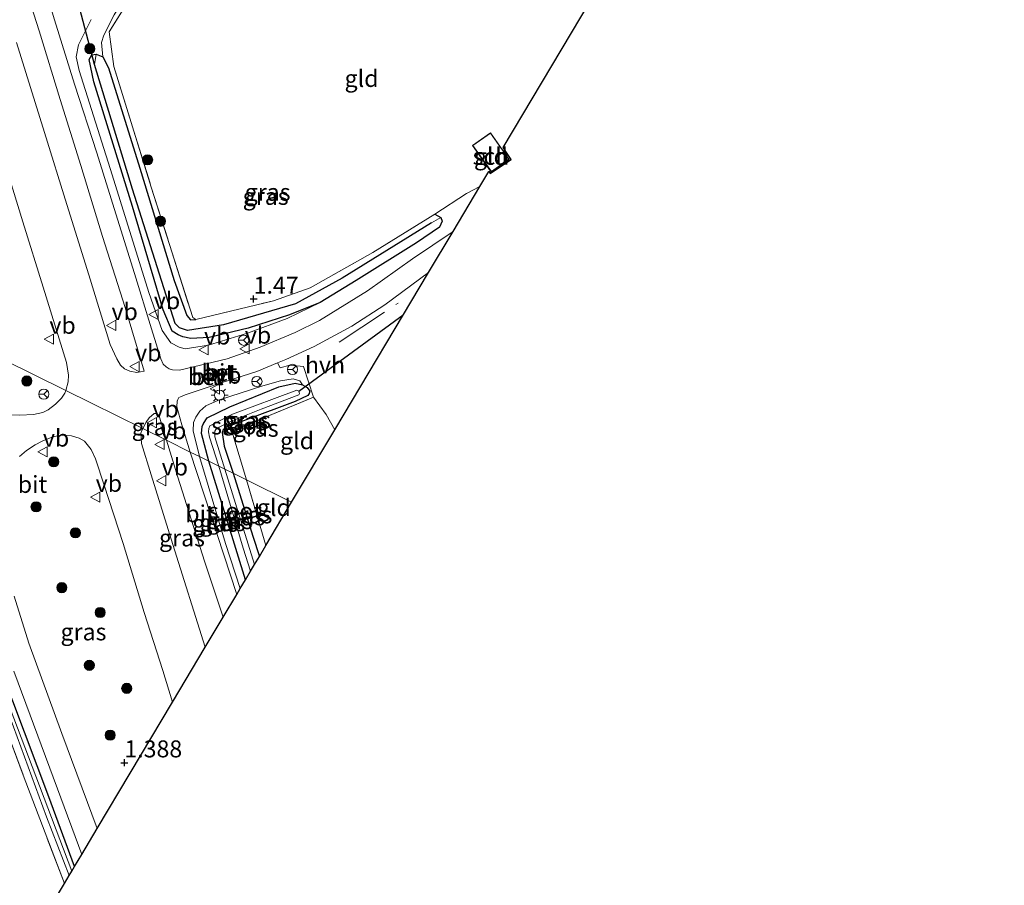
# Model space of a CAD drawing. Units: metres. Extents: x 181604 to 186590, y 493748 to 500001.
# Drawn here: x 184816 to 184961, y 495134 to 495262 of the extents above; entities that cross this region are included whole.
import ezdxf
from ezdxf.enums import TextEntityAlignment as Align

# ---------------------------------------------------------------- set-up
doc = ezdxf.new("R2010")
doc.units = ezdxf.units.M
doc.linetypes.add('IE-TERREINAFSCHEIDING', pattern=[10, 8, -2])
doc.layers.get('0').update_dxf_attribs({"lineweight": 25})
for name, color, linetype, lineweight in [('B-ME-GR-BOOM-S-B1', 93, 'Continuous', 18), ('B-ME-GW-KRUINLIJN-L-B1', 93, 'Continuous', 18), ('B-ME-GW-TEENLIJN-L-B1', 93, 'Continuous', 18), ('B-ME-IE-GRASLAND-GV-B6', 93, 'Continuous', 18), ('B-ME-IE-GRONDWERKLIJN-GROND_INGERICHT-GV-B6', 253, 'Continuous', 18), ('B-ME-IE-HULPGEOMETRIE-L-B1', 53, 'Continuous', 18), ('B-ME-IE-MEUBILAIR_WEGMEUBILAIR-LICHTMAST-S-B1', 8, 'Continuous', 18), ('B-ME-IE-TERREINAFSCHEIDING-RASTERHEKWERK-L-B1', 8, 'IE-TERREINAFSCHEIDING', 18), ('B-ME-KG-KADASTRAAL-DAKRAND-L-B1', 13, 'Continuous', 18), ('B-ME-OG-BEBOUWING-GV-B6', 173, 'Continuous', 18), ('B-ME-OG-WATER-GV-B6', 153, 'Continuous', 18), ('B-ME-VH-VERH_SOORT-BETON-OVERIG-GV-B6', 8, 'IE-TERREINAFSCHEIDING-NATUURLIJK-HOUTWAL', 18), ('B-ME-VH-VERH_SOORT-BITUMEN-GV-B6', 8, 'IE-TERREINAFSCHEIDING-NATUURLIJK-HOUTWAL', 18), ('B-ME-VH-VERH_SOORT-HALF_VERHARDING-GV-B6', 8, 'IE-TERREINAFSCHEIDING-NATUURLIJK-HOUTWAL', 18), ('B-ME-VW-MEUBILAIR_WEGMEUBILAIR-RONA-S-B1', 8, 'Continuous', 18), ('B-ME-VW-MEUBILAIR_WEGMEUBILAIR-VERKEERSBORD-S-B1', 8, 'Continuous', 18)]:
    doc.layers.add(name, color=color, linetype=linetype, lineweight=lineweight)
for name, color, linetype in [('B-ME-GW-HOOGTEPUNT-S-B1', 10, 'Continuous'), ('B-ME-GW-INSTEEKWATERGANG-L-B1', 10, 'Continuous'), ('B-ME-GW-WATERGANG-GREPPEL-L-B1', 10, 'Continuous'), ('B-ME-KG-KADASTRAAL-OPNAMEDTMGRENS-L-B1', 10, 'Continuous'), ('B-ME-KW-DUIKER-L-B1', 10, 'Continuous')]:
    doc.layers.add(name, color=color, linetype=linetype)
doc.styles.add('NLCS-ISO', font='NLCS-ISO.TTF')
doc.linetypes.add('IE-TERREINAFSCHEIDING-NATUURLIJK-HOUTWAL', pattern='A,7,-1.5,[67,NLCS.SHX,S=0.75,R=45,X=0,Y=0],-1.5,7,-1.5,[70,NLCS.SHX,S=0.75,R=0,X=0,Y=0],-1.5', length=20)

# ---------------------------------------------------------------- blocks, each defined once
blk = doc.blocks.new('hoogtepunt')
for p, q in [((-0.5, 0), (0.5, 0)), ((0, 0.5), (0, -0.5))]:
    blk.add_line(p, q)
blk = doc.blocks.new('boom')
h = blk.add_hatch(color=256)
edge = h.paths.add_edge_path()
edge.add_arc((0, 0), 0.75, 0, 360)
blk.add_circle((0, 0), 0.75)
blk = doc.blocks.new('lantaarnpaal')
for p, q in [((-0.75, 0), (-1.25, 0)), ((-0.88, 0.88), (-0.53, 0.53)), ((0, 0.75), (0, 1.25)), ((0.53, 0.53), (0.88, 0.88)), ((0.75, 0), (1.25, 0)), ((-0.53, -0.53), (-0.88, -0.88)), ((0, -0.75), (0, -1.25)), ((0.53, -0.53), (0.88, -0.88))]:
    blk.add_line(p, q)
blk.add_circle((0, 0), 0.75)
blk = doc.blocks.new('verkeersbord')
for p, q in [((0, 0.75), (-0.75, -0.625)), ((0.75, -0.625), (0, 0.75)), ((-0.75, -0.625), (0.75, -0.625))]:
    blk.add_line(p, q)
blk = doc.blocks.new('wegwijzer')
for q in [(-0.53, -0.53), (0, 0.75), (0.53, -0.53)]:
    blk.add_line((0, 0), q)
blk.add_circle((0, 0), 0.75)

msp = doc.modelspace()

# ---------------------------------------------------------------- linework, layer by layer
at = {"layer": 'B-ME-GW-INSTEEKWATERGANG-L-B1'}
for points in [[(184876.879, 495233.322, 1.06), (184877.767, 495232.87, 1.164), (184877.954, 495232.296, 1.164), (184877.598, 495231.438, 1.129), (184874.174, 495229.106, 1.198), (184865.314, 495223.582, 1.209), (184859.975, 495220.335, 1.28), (184855.468, 495218.508, 1.303), (184849.382, 495216.563, 1.374), (184843.624, 495215.156, 1.445), (184840.943, 495215.002, 1.468), (184839.778, 495215.27, 1.445), (184839.067, 495215.577, 1.409), (184838.207, 495216.124, 1.421), (184836.868, 495219.245, 1.456), (184832.351, 495234.446, 1.504), (184826.646, 495252.854, 1.562), (184825.977, 495256.122, 1.551), (184826.371, 495256.789, 1.515), (184826.977, 495256.914, 1.492), (184827.968, 495256.518, 1.492), (184828.821, 495254.891, 1.562)], [(184828.821, 495254.891, 1.562), (184833.449, 495240.121, 1.586), (184838.476, 495223.577, 1.668), (184840.341, 495218.399, 1.504), (184840.898, 495217.79, 1.504), (184841.676, 495217.828, 1.551)], [(184823.819, 495137.247, 1.363), (184820.018, 495147.522, 1.328), (184814.728, 495161.606, 1.389), (184809.168, 495175.547, 1.389), (184805.583, 495184.82, 1.371), (184802.046, 495194.03, 1.38), (184799.835, 495200.281, 1.51), (184797.972, 495205.961, 1.614), (184797.103, 495208.177, 1.667), (184796.755, 495208.351, 1.641), (184796.392, 495208.415, 1.641), (184795.711, 495207.925, 1.713)], [(184843.595, 495196.942, 1.135), (184842.53, 495201.045, 1.143), (184842.596, 495202.05, 1.159), (184842.821, 495202.492, 1.167), (184843.33, 495203.346, 1.143), (184846.712, 495204.963, 1.143), (184853.889, 495207.914, 1.143), (184856.303, 495208.429, 1.135), (184857.41, 495208.2, 1.143), (184858.073, 495207.825, 1.119), (184858.468, 495207.29, 1.119), (184858.362, 495206.936, 1.102), (184858.197, 495206.612, 1.062), (184856.298, 495205.723, 1.03), (184849.079, 495203.054, 0.998), (184846.277, 495201.994, 0.998), (184845.698, 495201.584, 1.014), (184845.562, 495201.171, 1.006), (184845.873, 495199.159, 1.014), (184847.167, 495195.174, 1.09)], [(184848.981, 495179.464, 1.113), (184846.37, 495188.052, 1.12), (184843.595, 495196.942, 1.135)], [(184847.167, 495195.174, 1.09), (184850.086, 495185.914, 1.076), (184851.042, 495182.924, 1.083)]]:
    msp.add_polyline3d(points, dxfattribs=at)
at = {"layer": 'B-ME-GW-KRUINLIJN-L-B1'}
for points in [[(184859.975, 495220.335, 1.28), (184855.14, 495217.971, 1.433), (184849.312, 495215.786, 1.704), (184843.551, 495214.055, 1.88), (184840.133, 495213.517, 1.975), (184839.228, 495213.761, 1.987), (184837.979, 495214.396, 1.998), (184836.738, 495216.22, 2.045), (184834.746, 495221.788, 2.069), (184829.358, 495239.113, 2.199), (184824.497, 495254.49, 2.257), (184824.057, 495256.502, 2.363), (184824.415, 495258.272, 2.446), (184826.257, 495261.997, 2.564)], [(184842.207, 495197.629, 1.769), (184841.306, 495201.443, 1.792), (184841.342, 495202.658, 1.807), (184841.702, 495203.433, 1.807), (184842.281, 495204.302, 1.807), (184843.16, 495205.088, 1.769), (184845.022, 495205.921, 1.71), (184851.547, 495208.045, 1.457), (184854.159, 495208.804, 1.397), (184856.017, 495209.091, 1.331), (184857.025, 495208.784, 1.182), (184857.41, 495208.2, 1.143)], [(184848.214, 495178.178, 1.681), (184846.052, 495184.809, 1.719), (184842.207, 495197.629, 1.769)]]:
    msp.add_polyline3d(points, dxfattribs=at)
at = {"layer": 'B-ME-GW-TEENLIJN-L-B1'}
msp.add_polyline3d([(184827.968, 495256.518, 1.492), (184827.789, 495258.615, 1.48), (184828.12, 495259.693, 1.492), (184829.654, 495262.708, 1.492), (184840.539, 495280.264, 1.456), (184850.849, 495295.944, 1.48), (184861.218, 495310.781, 1.409), (184869.297, 495322.609, 1.551), (184881.654, 495340.501, 1.433), (184888.707, 495350.953, 1.433), (184892.821, 495358.185, 1.091), (184898.968, 495368.881, 1.103), (184904.365, 495377.357, 1.15), (184911.918, 495388.151, 1.174), (184921.192, 495400.943, 1.233), (184932.821, 495416.657, 1.244), (184944.25, 495431.768, 1.339), (184954.284, 495445.094, 1.445), (184959.628, 495452.08, 1.468), (184960.297, 495453.018, 1.528)], dxfattribs=at)
at = {"layer": 'B-ME-GW-WATERGANG-GREPPEL-L-B1'}
msp.add_polyline3d([(184876.392, 495232.052, 0.903), (184863.214, 495223.897, 0.869), (184856.341, 495220.124, 0.782), (184845.747, 495217.046, 0.799), (184840.455, 495216.224, 0.817), (184839.279, 495216.582, 0.817), (184838.647, 495217.224, 0.834), (184832.354, 495237.044, 0.851), (184826.751, 495255.394, 0.851)], dxfattribs=at)
at = {"layer": 'B-ME-IE-GRASLAND-GV-B6'}
for points in [[(184812.885, 495278.601, 2.358), (184815.776, 495269.266, 2.374), (184818.626, 495260.36, 2.39), (184821.704, 495250.225, 2.406), (184824.74, 495240.52, 2.35), (184827.933, 495230.029, 2.253), (184831.26, 495219.582, 2.237), (184834.092, 495210.204, 2.189), (184832.967, 495210.034, 2.245), (184831.978, 495210.204, 2.31), (184831.167, 495210.579, 2.342), (184830.58, 495211.101, 2.382), (184830.024, 495212.051, 2.415), (184829.049, 495214.142, 2.447), (184825.898, 495224.425, 2.535), (184822.703, 495234.768, 2.697), (184819.378, 495245.363, 2.721), (184815.257, 495258.624, 2.737)], [(184839.065, 495276.514, 1.406), (184828.923, 495260.206, 1.453), (184829.579, 495255.102, 1.535), (184835.115, 495237.322, 1.68), (184841.225, 495218.112, 1.598), (184841.676, 495217.828, 1.551), (184840.898, 495217.79, 1.504), (184840.341, 495218.399, 1.504), (184838.476, 495223.577, 1.668), (184833.449, 495240.121, 1.586), (184828.821, 495254.891, 1.562), (184827.968, 495256.518, 1.492), (184827.789, 495258.615, 1.48), (184828.12, 495259.693, 1.492), (184829.654, 495262.708, 1.492)], [(184826.257, 495261.997, 2.564), (184824.415, 495258.272, 2.446), (184824.057, 495256.502, 2.363), (184824.497, 495254.49, 2.257), (184829.358, 495239.113, 2.199), (184834.746, 495221.788, 2.069), (184836.738, 495216.22, 2.045), (184837.979, 495214.396, 1.998), (184839.228, 495213.761, 1.987), (184840.133, 495213.517, 1.975), (184843.551, 495214.055, 1.88), (184849.312, 495215.786, 1.704), (184855.14, 495217.971, 1.433), (184859.975, 495220.335, 1.28), (184865.314, 495223.582, 1.209), (184874.174, 495229.106, 1.198), (184877.598, 495231.438, 1.129), (184877.954, 495232.296, 1.164), (184877.767, 495232.87, 1.164), (184876.879, 495233.322, 1.06), (184881.568, 495236.358, 1.225), (184883.531, 495237.434, 1.24), (184879.572, 495230.792, 1.359), (184873.611, 495226.78, 1.326), (184866.969, 495222.036, 1.343), (184859.901, 495217.695, 1.455), (184856.31, 495215.887, 1.584), (184851.15, 495213.765, 1.713), (184846.303, 495212.039, 1.891), (184839.253, 495210.359, 2.052), (184838.248, 495210.426, 2.06), (184837.761, 495210.562, 2.052), (184837.305, 495210.831, 2.052), (184836.849, 495211.249, 2.1), (184836.515, 495212.049, 2.108), (184835.127, 495216.465, 2.173), (184832.656, 495224.585, 2.173), (184830.14, 495232.616, 2.173), (184827.089, 495242.366, 2.269), (184823.79, 495252.502, 2.334), (184820.84, 495261.941, 2.374), (184818.226, 495270.727, 2.318)], [(184829.654, 495262.708, 1.492), (184828.12, 495259.693, 1.492), (184827.789, 495258.615, 1.48), (184827.968, 495256.518, 1.492), (184826.977, 495256.914, 1.492), (184826.371, 495256.789, 1.515), (184825.977, 495256.122, 1.551), (184826.646, 495252.854, 1.562), (184832.351, 495234.446, 1.504), (184836.868, 495219.245, 1.456), (184838.207, 495216.124, 1.421), (184839.067, 495215.577, 1.409), (184839.778, 495215.27, 1.445), (184840.943, 495215.002, 1.468), (184843.624, 495215.156, 1.445), (184849.382, 495216.563, 1.374), (184855.468, 495218.508, 1.303), (184859.975, 495220.335, 1.28), (184855.14, 495217.971, 1.433), (184849.312, 495215.786, 1.704), (184843.551, 495214.055, 1.88), (184840.133, 495213.517, 1.975), (184839.228, 495213.761, 1.987), (184837.979, 495214.396, 1.998), (184836.738, 495216.22, 2.045), (184834.746, 495221.788, 2.069), (184829.358, 495239.113, 2.199), (184824.497, 495254.49, 2.257), (184824.057, 495256.502, 2.363), (184824.415, 495258.272, 2.446), (184826.257, 495261.997, 2.564)], [(184826.751, 495255.394, 0.851), (184832.354, 495237.044, 0.851), (184838.647, 495217.224, 0.834), (184839.279, 495216.582, 0.817), (184840.455, 495216.224, 0.817), (184845.747, 495217.046, 0.799), (184856.341, 495220.124, 0.782), (184863.214, 495223.897, 0.869), (184876.392, 495232.052, 0.903), (184877.767, 495232.87, 1.164), (184877.954, 495232.296, 1.164), (184877.598, 495231.438, 1.129), (184874.174, 495229.106, 1.198), (184865.314, 495223.582, 1.209), (184859.975, 495220.335, 1.28), (184855.468, 495218.508, 1.303), (184849.382, 495216.563, 1.374), (184843.624, 495215.156, 1.445), (184840.943, 495215.002, 1.468), (184839.778, 495215.27, 1.445), (184839.067, 495215.577, 1.409), (184838.207, 495216.124, 1.421), (184836.868, 495219.245, 1.456), (184832.351, 495234.446, 1.504), (184826.646, 495252.854, 1.562), (184825.977, 495256.122, 1.551), (184826.371, 495256.789, 1.515), (184826.977, 495256.914, 1.492), (184826.751, 495255.394, 0.851)], [(184827.968, 495256.518, 1.492), (184828.821, 495254.891, 1.562), (184833.449, 495240.121, 1.586), (184838.476, 495223.577, 1.668), (184840.341, 495218.399, 1.504), (184840.898, 495217.79, 1.504), (184841.676, 495217.828, 1.551), (184853.105, 495220.578, 1.421), (184858.521, 495222.485, 1.374), (184867.742, 495227.714, 1.327), (184876.879, 495233.322, 1.06), (184877.767, 495232.87, 1.164), (184876.392, 495232.052, 0.903), (184863.214, 495223.897, 0.869), (184856.341, 495220.124, 0.782), (184845.747, 495217.046, 0.799), (184840.455, 495216.224, 0.817), (184839.279, 495216.582, 0.817), (184838.647, 495217.224, 0.834), (184832.354, 495237.044, 0.851), (184826.751, 495255.394, 0.851), (184826.977, 495256.914, 1.492), (184827.968, 495256.518, 1.492)], [(184813.434, 495241.191, 2.753), (184816.21, 495232.212, 2.648), (184819.173, 495222.58, 2.511), (184822.628, 495211.512, 2.439), (184822.94, 495209.646, 2.423), (184822.874, 495208.642, 2.415), (184822.554, 495207.357, 2.358), (184813.306, 495211.936, 2.185)], [(184822.554, 495207.357, 2.358), (184822.383, 495206.989, 2.352), (184821.892, 495206.246, 2.318), (184821.006, 495205.345, 2.257), (184819.93, 495204.539, 2.248), (184819.122, 495204.112, 2.231), (184817.762, 495203.844, 2.239), (184815.768, 495203.735, 2.248), (184813.395, 495203.815, 2.248), (184811.497, 495204.133, 2.3), (184809.963, 495204.625, 2.318), (184808.524, 495205.385, 2.326), (184807.132, 495206.477, 2.335), (184806.121, 495207.617, 2.335), (184805.172, 495209.042, 2.404), (184804.335, 495210.687, 2.404), (184802.882, 495214.738, 2.535), (184801.922, 495217.571, 2.562), (184813.306, 495211.936, 2.185), (184822.554, 495207.357, 2.358)], [(184857.562, 495210.906, 1.534), (184859.009, 495206.387, 1.123), (184846.998, 495201.371, 1.075), (184849.135, 495194.2, 1.212), (184847.167, 495195.174, 1.09), (184845.873, 495199.159, 1.014), (184845.562, 495201.171, 1.006), (184845.698, 495201.584, 1.014), (184846.277, 495201.994, 0.998), (184849.079, 495203.054, 0.998), (184856.298, 495205.723, 1.03), (184858.197, 495206.612, 1.062), (184858.362, 495206.936, 1.102), (184858.468, 495207.29, 1.119), (184858.073, 495207.825, 1.119), (184857.41, 495208.2, 1.143), (184857.025, 495208.784, 1.182), (184856.017, 495209.091, 1.331), (184854.159, 495208.804, 1.397), (184851.547, 495208.045, 1.457), (184845.022, 495205.921, 1.71), (184843.16, 495205.088, 1.769), (184842.281, 495204.302, 1.807), (184841.702, 495203.433, 1.807), (184841.342, 495202.658, 1.807), (184841.306, 495201.443, 1.792), (184842.207, 495197.629, 1.769), (184840.86, 495198.296, 1.845), (184839.595, 495202.284, 1.955), (184838.89, 495204.98, 1.971), (184838.925, 495205.778, 1.971), (184839.031, 495206.058, 1.971), (184839.195, 495206.309, 1.979), (184839.403, 495206.425, 1.987), (184840.115, 495206.731, 1.995), (184845.391, 495208.497, 1.858), (184850.651, 495210.161, 1.705), (184853.701, 495211.417, 1.676), (184854.086, 495210.709, 1.663), (184855.538, 495211.083, 1.623), (184857.562, 495210.906, 1.534)], [(184857.41, 495208.2, 1.143), (184856.303, 495208.429, 1.135), (184853.889, 495207.914, 1.143), (184846.712, 495204.963, 1.143), (184843.33, 495203.346, 1.143), (184842.821, 495202.492, 1.167), (184842.596, 495202.05, 1.159), (184842.53, 495201.045, 1.143), (184843.595, 495196.942, 1.135), (184842.207, 495197.629, 1.769), (184841.306, 495201.443, 1.792), (184841.342, 495202.658, 1.807), (184841.702, 495203.433, 1.807), (184842.281, 495204.302, 1.807), (184843.16, 495205.088, 1.769), (184845.022, 495205.921, 1.71), (184851.547, 495208.045, 1.457), (184854.159, 495208.804, 1.397), (184856.017, 495209.091, 1.331), (184857.025, 495208.784, 1.182), (184857.41, 495208.2, 1.143)], [(184857.41, 495208.2, 1.143), (184858.073, 495207.825, 1.119), (184858.468, 495207.29, 1.119), (184858.362, 495206.936, 1.102), (184858.197, 495206.612, 1.062), (184856.298, 495205.723, 1.03), (184849.079, 495203.054, 0.998), (184846.277, 495201.994, 0.998), (184845.698, 495201.584, 1.014), (184845.562, 495201.171, 1.006), (184845.873, 495199.159, 1.014), (184847.167, 495195.174, 1.09), (184845.968, 495195.768, 0.373), (184844.466, 495200.525, 0.373), (184844.457, 495201.383, 0.373), (184844.607, 495201.604, 0.373), (184845.127, 495201.97, 0.373), (184846.878, 495202.859, 0.373), (184851.325, 495204.602, 0.373), (184856.855, 495206.722, 0.373), (184856.96, 495206.928, 0.373), (184856.874, 495207.268, 0.373), (184856.55, 495207.433, 0.373), (184847.062, 495203.878, 0.373), (184843.768, 495202.142, 0.373), (184843.573, 495201.759, 0.373), (184843.54, 495201.256, 0.373), (184843.712, 495200.501, 0.373), (184845.056, 495196.219, 0.373), (184843.595, 495196.942, 1.135), (184842.53, 495201.045, 1.143), (184842.596, 495202.05, 1.159), (184842.821, 495202.492, 1.167), (184843.33, 495203.346, 1.143), (184846.712, 495204.963, 1.143), (184853.889, 495207.914, 1.143), (184856.303, 495208.429, 1.135), (184857.41, 495208.2, 1.143)], [(184837.365, 495200.026, 2.016), (184833.852, 495201.765, 2.226), (184834.353, 495202.708, 2.169), (184834.831, 495203.356, 2.161), (184835.53, 495204.001, 2.104), (184835.752, 495204, 2.104), (184836.091, 495203.864, 2.088), (184836.325, 495203.449, 2.072), (184837.365, 495200.026, 2.016)], [(184815.717, 495197.628, 2.127), (184816.761, 495198.529, 2.135), (184818.012, 495199.367, 2.135), (184819.041, 495199.92, 2.144), (184820.623, 495200.552, 2.17), (184821.889, 495200.788, 2.231), (184823.344, 495200.692, 2.257), (184824.483, 495200.359, 2.292), (184825.274, 495199.884, 2.3), (184826.285, 495198.665, 2.274), (184826.901, 495197.288, 2.257), (184828.18, 495193.443, 2.213), (184830.959, 495184.851, 2.144), (184834.085, 495174.66, 2.109), (184836.816, 495166.131, 2.075), (184838.256, 495161.471, 2.054)], [(184837.365, 495200.026, 2.016), (184839.018, 495194.622, 1.944), (184842.965, 495182.201, 1.814), (184845.704, 495173.966, 1.777), (184843.071, 495169.549, 2.017), (184838.284, 495184.704, 2.101), (184835.111, 495194.957, 2.196), (184833.658, 495199.562, 2.283), (184833.58, 495201.065, 2.257), (184833.802, 495201.666, 2.231), (184833.852, 495201.765, 2.226), (184837.365, 495200.026, 2.016)], [(184842.207, 495197.629, 1.769), (184846.052, 495184.809, 1.719), (184848.214, 495178.178, 1.681), (184847.699, 495177.313, 1.711), (184843.871, 495188.987, 1.753), (184840.86, 495198.296, 1.845), (184842.207, 495197.629, 1.769)], [(184843.595, 495196.942, 1.135), (184846.37, 495188.052, 1.12), (184848.981, 495179.464, 1.113), (184848.214, 495178.178, 1.681), (184846.052, 495184.809, 1.719), (184842.207, 495197.629, 1.769), (184843.595, 495196.942, 1.135)], [(184845.056, 495196.219, 0.373), (184846.373, 495191.77, 0.373), (184848.646, 495184.143, 0.373), (184849.745, 495180.746, 0.368), (184848.981, 495179.464, 1.113), (184846.37, 495188.052, 1.12), (184843.595, 495196.942, 1.135), (184845.056, 495196.219, 0.373)], [(184847.167, 495195.174, 1.09), (184850.086, 495185.914, 1.076), (184851.042, 495182.924, 1.083), (184850.344, 495181.751, 0.373), (184847.543, 495190.709, 0.373), (184845.968, 495195.768, 0.373), (184847.167, 495195.174, 1.09)], [(184849.135, 495194.2, 1.212), (184851.997, 495184.525, 1.162), (184851.042, 495182.924, 1.083), (184850.086, 495185.914, 1.076), (184847.167, 495195.174, 1.09), (184849.135, 495194.2, 1.212)], [(184838.256, 495161.471, 2.054), (184832.015, 495150.999, 1.361), (184827.15, 495142.836, 1.389), (184821.923, 495156.855, 1.458), (184817.075, 495170.163, 1.467), (184814.928, 495177.094, 1.571)], [(184814.889, 495166.035, 1.45), (184821.284, 495148.708, 1.441), (184824.872, 495139.015, 1.421), (184823.819, 495137.247, 1.363), (184820.018, 495147.522, 1.328), (184814.728, 495161.606, 1.389)], [(184814.728, 495161.606, 1.389), (184820.018, 495147.522, 1.328), (184823.819, 495137.247, 1.363), (184823.406, 495136.555, 0.686), (184818.106, 495150.577, 0.686), (184813.242, 495163.379, 0.686)], [(184813.193, 495162.255, 0.686), (184819.684, 495144.564, 0.686), (184823.027, 495135.919, 0.686), (184822.328, 495134.746, 1.407), (184816.239, 495150.72, 1.432), (184813.444, 495158.253, 1.432)]]:
    msp.add_polyline3d(points, dxfattribs=at)
at = {"layer": 'B-ME-IE-GRONDWERKLIJN-GROND_INGERICHT-GV-B6'}
for points in [[(184901.306, 495267.258, 1.116), (184886.941, 495243.155, 1.239), (184888.124, 495241.366, 1.232), (184885.057, 495239.318, 1.226), (184884.843, 495239.635, 1.228), (184883.531, 495237.434, 1.24), (184881.568, 495236.358, 1.225), (184876.879, 495233.322, 1.06), (184867.742, 495227.714, 1.327), (184858.521, 495222.485, 1.374), (184853.105, 495220.578, 1.421), (184841.676, 495217.828, 1.551), (184841.225, 495218.112, 1.598), (184835.115, 495237.322, 1.68), (184829.579, 495255.102, 1.535), (184828.923, 495260.206, 1.453), (184839.065, 495276.514, 1.406), (184854.094, 495299.444, 1.453), (184859.507, 495307.047, 1.473), (184863.141, 495303.413, 1.328), (184870.052, 495296.752, 1.339), (184888.899, 495278.921, 1.21), (184901.306, 495267.258, 1.116)], [(184885.206, 495239.543, 1.251), (184887.853, 495241.41, 1.251), (184885.084, 495245.336, 1.251), (184882.436, 495243.468, 1.251), (184885.206, 495239.543, 1.251)], [(184862.148, 495201.558, 1.104), (184855.797, 495190.902, 1.162), (184849.135, 495194.2, 1.212), (184846.998, 495201.371, 1.075), (184859.009, 495206.387, 1.123), (184860.898, 495203.83, 1.083), (184862.148, 495201.558, 1.104)], [(184855.797, 495190.902, 1.162), (184851.997, 495184.525, 1.162), (184849.135, 495194.2, 1.212), (184855.797, 495190.902, 1.162)], [(184798.375, 495121.293, 1.403), (184777.579, 495140.877, 1.468), (184789.429, 495158.411, 1.452), (184804.434, 495180.829, 1.415), (184809.164, 495169.298, 1.467), (184813.444, 495158.253, 1.432), (184816.239, 495150.72, 1.432), (184822.328, 495134.746, 1.407)], [(184822.328, 495134.746, 1.407), (184820.872, 495132.303, 1.466)]]:
    msp.add_polyline3d(points, dxfattribs=at)
at = {"layer": 'B-ME-IE-HULPGEOMETRIE-L-B1'}
msp.add_polyline3d([(184855.797, 495190.902, 1.162), (184849.135, 495194.2, 1.212), (184847.167, 495195.174, 1.09), (184845.968, 495195.768, 0.373), (184845.056, 495196.219, 0.373), (184843.595, 495196.942, 1.135), (184842.207, 495197.629, 1.769), (184840.86, 495198.296, 1.845), (184837.365, 495200.026, 2.016), (184833.852, 495201.765, 2.226), (184822.554, 495207.357, 2.358), (184813.306, 495211.936, 2.185)], dxfattribs=at)
at = {"layer": 'B-ME-IE-TERREINAFSCHEIDING-RASTERHEKWERK-L-B1'}
for p, q in [((184829.579, 495255.102, 1.535), (184828.923, 495260.206, 1.453)), ((184862.807, 495214.507, 1.43), (184871.511, 495220.241, 1.381)), ((184851.997, 495184.525, 1.162), (184849.135, 495194.2, 1.212))]:
    msp.add_line(p, q, dxfattribs=at)
for points in [[(184828.923, 495260.206, 1.453), (184839.065, 495276.514, 1.406), (184854.094, 495299.444, 1.453), (184859.507, 495307.047, 1.473), (184866.447, 495316.795, 1.5), (184870.647, 495322.959, 1.457), (184882.714, 495340.666, 1.335), (184890.398, 495351.719, 1.252), (184899.569, 495368.25, 1.123), (184908.133, 495381.457, 1.194), (184919.695, 495397.712, 1.182), (184929.67, 495411.104, 1.359), (184944.503, 495430.88, 1.335), (184956.632, 495447.044, 1.465), (184960.778, 495452.741, 1.641)], [(184829.579, 495255.102, 1.535), (184835.115, 495237.322, 1.68), (184841.225, 495218.112, 1.598), (184841.676, 495217.828, 1.551)], [(184876.879, 495233.322, 1.06), (184881.568, 495236.358, 1.225), (184883.531, 495237.434, 1.24)], [(184841.676, 495217.828, 1.551), (184853.105, 495220.578, 1.421), (184858.521, 495222.485, 1.374), (184867.742, 495227.714, 1.327), (184876.879, 495233.322, 1.06)], [(184849.135, 495194.2, 1.212), (184846.998, 495201.371, 1.075), (184859.009, 495206.387, 1.123), (184857.562, 495210.906, 1.534)], [(184795.711, 495207.925, 1.713), (184795.535, 495205.441, 1.641), (184797.161, 495199.998, 1.519), (184798.456, 495196.421, 1.371), (184801.567, 495188.335, 1.424), (184804.434, 495180.829, 1.415), (184809.164, 495169.298, 1.467), (184813.444, 495158.253, 1.432), (184816.239, 495150.72, 1.432), (184822.328, 495134.746, 1.407)]]:
    msp.add_polyline3d(points, dxfattribs=at)
at = {"layer": 'B-ME-KG-KADASTRAAL-DAKRAND-L-B1'}
msp.add_polyline3d([(184885.218, 495239.612, 3.822), (184882.506, 495243.456, 3.822), (184885.072, 495245.266, 3.822), (184887.784, 495241.422, 3.822), (184885.218, 495239.612, 3.822)], dxfattribs=at)
at = {"layer": 'B-ME-KG-KADASTRAAL-OPNAMEDTMGRENS-L-B1'}
for points in [[(184855.797, 495190.902, 1.162), (184862.148, 495201.558, 1.104), (184875.957, 495224.727, 1.356), (184879.572, 495230.792, 1.359), (184883.531, 495237.434, 1.24), (184884.843, 495239.635, 1.228), (184885.057, 495239.318, 1.226), (184888.124, 495241.366, 1.232), (184886.941, 495243.155, 1.239), (184901.306, 495267.258, 1.116)], [(184808.581, 495111.682, 1.397), (184818.253, 495127.908, 1.453), (184819.234, 495129.555, 0.686), (184819.63, 495130.219, 0.686), (184820.872, 495132.303, 1.466), (184822.328, 495134.746, 1.407), (184823.027, 495135.919, 0.686), (184823.406, 495136.555, 0.686), (184823.819, 495137.247, 1.363), (184824.872, 495139.015, 1.421), (184827.15, 495142.836, 1.389), (184832.015, 495150.999, 1.361), (184838.256, 495161.471, 2.054), (184843.071, 495169.549, 2.017), (184845.704, 495173.966, 1.777), (184847.699, 495177.313, 1.711), (184848.214, 495178.178, 1.681), (184848.981, 495179.464, 1.113), (184849.745, 495180.746, 0.368), (184850.344, 495181.751, 0.373), (184851.042, 495182.924, 1.083), (184851.997, 495184.525, 1.162), (184855.797, 495190.902, 1.162)]]:
    msp.add_polyline3d(points, dxfattribs=at)
at = {"layer": 'B-ME-KW-DUIKER-L-B1'}
for p, q in [((184826.751, 495255.394, 0.851), (184820.25, 495280.15, 0.184)), ((184856.874, 495207.268, 0.373), (184872.239, 495218.488, 0.153))]:
    msp.add_line(p, q, dxfattribs=at)
at = {"layer": 'B-ME-OG-BEBOUWING-GV-B6'}
msp.add_polyline3d([(184885.206, 495239.543, 1.251), (184882.436, 495243.468, 1.251), (184885.084, 495245.336, 1.251), (184887.853, 495241.41, 1.251), (184885.206, 495239.543, 1.251)], dxfattribs=at)
at = {"layer": 'B-ME-OG-WATER-GV-B6'}
for points in [[(184845.968, 495195.768, 0.373), (184845.056, 495196.219, 0.373), (184843.712, 495200.501, 0.373), (184843.54, 495201.256, 0.373), (184843.573, 495201.759, 0.373), (184843.768, 495202.142, 0.373), (184847.062, 495203.878, 0.373), (184856.55, 495207.433, 0.373), (184856.874, 495207.268, 0.373), (184856.96, 495206.928, 0.373), (184856.855, 495206.722, 0.373), (184851.325, 495204.602, 0.373), (184846.878, 495202.859, 0.373), (184845.127, 495201.97, 0.373), (184844.607, 495201.604, 0.373), (184844.457, 495201.383, 0.373), (184844.466, 495200.525, 0.373), (184845.968, 495195.768, 0.373)], [(184799.359, 495198.62, 0.686), (184800.212, 495196.531, 0.686), (184804.239, 495186.403, 0.686), (184808.441, 495176.386, 0.686), (184813.242, 495163.379, 0.686), (184818.106, 495150.577, 0.686), (184823.406, 495136.555, 0.686), (184823.027, 495135.919, 0.686), (184819.684, 495144.564, 0.686), (184813.193, 495162.255, 0.686), (184807.981, 495175.153, 0.686), (184801.995, 495189.743, 0.686), (184798.615, 495198.399, 0.686), (184797.841, 495200.171, 1.024), (184796.136, 495204.824, 1.033), (184796.342, 495205.314, 1.033), (184796.69, 495205.298, 1.033), (184797.101, 495204.855, 1.033), (184798.633, 495200.408, 0.955), (184799.359, 495198.62, 0.686)], [(184845.968, 495195.768, 0.373), (184847.543, 495190.709, 0.373), (184850.344, 495181.751, 0.373), (184849.745, 495180.746, 0.368), (184848.646, 495184.143, 0.373), (184846.373, 495191.77, 0.373), (184845.056, 495196.219, 0.373), (184845.968, 495195.768, 0.373)]]:
    msp.add_polyline3d(points, dxfattribs=at)
at = {"layer": 'B-ME-VH-VERH_SOORT-BETON-OVERIG-GV-B6'}
for points in [[(184843.773, 495209.989, 1.973), (184843.958, 495209.21, 1.958), (184843.219, 495208.969, 1.995), (184842.974, 495208.957, 1.988), (184842.729, 495209.082, 1.98), (184842.58, 495209.261, 1.988), (184842.582, 495209.533, 1.98), (184842.679, 495209.724, 2.01), (184843.773, 495209.989, 1.973)], [(184844.32, 495210.19, 1.936), (184845.386, 495210.469, 1.921), (184845.713, 495210.303, 1.891), (184845.807, 495210.084, 1.884), (184845.71, 495209.894, 1.906), (184845.476, 495209.636, 1.921), (184844.478, 495209.356, 1.936), (184844.32, 495210.19, 1.936)]]:
    msp.add_polyline3d(points, dxfattribs=at)
at = {"layer": 'B-ME-VH-VERH_SOORT-BITUMEN-GV-B6'}
for points in [[(184815.257, 495258.624, 2.737), (184819.378, 495245.363, 2.721), (184822.703, 495234.768, 2.697), (184825.898, 495224.425, 2.535), (184829.049, 495214.142, 2.447), (184830.024, 495212.051, 2.415), (184830.58, 495211.101, 2.382), (184831.167, 495210.579, 2.342), (184831.978, 495210.204, 2.31), (184832.967, 495210.034, 2.245), (184834.092, 495210.204, 2.189), (184831.26, 495219.582, 2.237), (184827.933, 495230.029, 2.253), (184824.74, 495240.52, 2.35), (184821.704, 495250.225, 2.406), (184818.626, 495260.36, 2.39), (184815.776, 495269.266, 2.374), (184812.885, 495278.601, 2.358)], [(184818.226, 495270.727, 2.318), (184820.84, 495261.941, 2.374), (184823.79, 495252.502, 2.334), (184827.089, 495242.366, 2.269), (184830.14, 495232.616, 2.173), (184832.656, 495224.585, 2.173), (184835.127, 495216.465, 2.173), (184836.515, 495212.049, 2.108), (184836.849, 495211.249, 2.1), (184837.305, 495210.831, 2.052), (184837.761, 495210.562, 2.052), (184838.248, 495210.426, 2.06), (184839.253, 495210.359, 2.052), (184846.303, 495212.039, 1.891), (184851.15, 495213.765, 1.713), (184856.31, 495215.887, 1.584), (184859.901, 495217.695, 1.455), (184866.969, 495222.036, 1.343), (184873.611, 495226.78, 1.326), (184879.572, 495230.792, 1.359), (184875.957, 495224.727, 1.356), (184869.512, 495219.963, 1.343), (184864.655, 495216.833, 1.431), (184859.09, 495213.842, 1.544), (184854.922, 495211.92, 1.665), (184853.701, 495211.417, 1.676), (184850.651, 495210.161, 1.705), (184845.391, 495208.497, 1.858), (184840.115, 495206.731, 1.995), (184839.403, 495206.425, 1.987), (184839.195, 495206.309, 1.979), (184839.031, 495206.058, 1.971), (184838.925, 495205.778, 1.971), (184838.89, 495204.98, 1.971), (184839.595, 495202.284, 1.955), (184840.86, 495198.296, 1.845), (184837.365, 495200.026, 2.016), (184836.325, 495203.449, 2.072), (184836.091, 495203.864, 2.088), (184835.752, 495204, 2.104), (184835.53, 495204.001, 2.104), (184834.831, 495203.356, 2.161), (184834.353, 495202.708, 2.169), (184833.852, 495201.765, 2.226), (184822.554, 495207.357, 2.358), (184822.874, 495208.642, 2.415), (184822.94, 495209.646, 2.423), (184822.628, 495211.512, 2.439), (184819.173, 495222.58, 2.511), (184816.21, 495232.212, 2.648), (184813.434, 495241.191, 2.753)], [(184843.773, 495209.989, 1.973), (184842.679, 495209.724, 2.01), (184842.582, 495209.533, 1.98), (184842.58, 495209.261, 1.988), (184842.729, 495209.082, 1.98), (184842.974, 495208.957, 1.988), (184843.219, 495208.969, 1.995), (184843.958, 495209.21, 1.958), (184843.773, 495209.989, 1.973)], [(184844.32, 495210.19, 1.936), (184844.478, 495209.356, 1.936), (184845.476, 495209.636, 1.921), (184845.71, 495209.894, 1.906), (184845.807, 495210.084, 1.884), (184845.713, 495210.303, 1.891), (184845.386, 495210.469, 1.921), (184844.32, 495210.19, 1.936)], [(184813.395, 495203.815, 2.248), (184815.768, 495203.735, 2.248), (184817.762, 495203.844, 2.239), (184819.122, 495204.112, 2.231), (184819.93, 495204.539, 2.248), (184821.006, 495205.345, 2.257), (184821.892, 495206.246, 2.318), (184822.383, 495206.989, 2.352), (184822.554, 495207.357, 2.358), (184833.852, 495201.765, 2.226), (184833.802, 495201.666, 2.231), (184833.58, 495201.065, 2.257), (184833.658, 495199.562, 2.283), (184835.111, 495194.957, 2.196), (184838.284, 495184.704, 2.101), (184843.071, 495169.549, 2.017), (184838.256, 495161.471, 2.054), (184836.816, 495166.131, 2.075), (184834.085, 495174.66, 2.109), (184830.959, 495184.851, 2.144), (184828.18, 495193.443, 2.213), (184826.901, 495197.288, 2.257), (184826.285, 495198.665, 2.274), (184825.274, 495199.884, 2.3), (184824.483, 495200.359, 2.292), (184823.344, 495200.692, 2.257), (184821.889, 495200.788, 2.231), (184820.623, 495200.552, 2.17), (184819.041, 495199.92, 2.144), (184818.012, 495199.367, 2.135), (184816.761, 495198.529, 2.135), (184815.717, 495197.628, 2.127)], [(184840.86, 495198.296, 1.845), (184843.871, 495188.987, 1.753), (184847.699, 495177.313, 1.711), (184845.704, 495173.966, 1.777), (184842.965, 495182.201, 1.814), (184839.018, 495194.622, 1.944), (184837.365, 495200.026, 2.016), (184840.86, 495198.296, 1.845)], [(184814.928, 495177.094, 1.571), (184817.075, 495170.163, 1.467), (184821.923, 495156.855, 1.458), (184827.15, 495142.836, 1.389), (184824.872, 495139.015, 1.421), (184821.284, 495148.708, 1.441), (184814.889, 495166.035, 1.45)]]:
    msp.add_polyline3d(points, dxfattribs=at)
at = {"layer": 'B-ME-VH-VERH_SOORT-HALF_VERHARDING-GV-B6'}
msp.add_polyline3d([(184862.148, 495201.558, 1.104), (184860.898, 495203.83, 1.083), (184859.009, 495206.387, 1.123), (184857.562, 495210.906, 1.534), (184855.538, 495211.083, 1.623), (184854.086, 495210.709, 1.663), (184853.701, 495211.417, 1.676), (184854.922, 495211.92, 1.665), (184859.09, 495213.842, 1.544), (184864.655, 495216.833, 1.431), (184869.512, 495219.963, 1.343), (184875.957, 495224.727, 1.356), (184862.148, 495201.558, 1.104)], dxfattribs=at)

# ---------------------------------------------------------------- block references
at = {"layer": 'B-ME-GR-BOOM-S-B1', "rotation": 90}
for p in [(184826.077, 495257.713, 2.096), (184834.582, 495241.337, 1.627), (184836.484, 495232.291, 1.662), (184816.784, 495208.765, 2.231), (184820.747, 495196.849, 1.936), (184818.148, 495190.238, 1.892), (184823.936, 495186.39, 1.892), (184821.953, 495178.323, 1.658), (184827.598, 495174.665, 1.753), (184825.995, 495166.882, 1.545), (184831.498, 495163.493, 1.71), (184829.073, 495156.597, 1.45)]:
    msp.add_blockref('boom', p, dxfattribs=at)
at = {"layer": 'B-ME-GW-HOOGTEPUNT-S-B1', "rotation": 90}
for p in [(184850.2, 495220.845, 1.47), (184850.2, 495220.845, 1.47), (184831.155, 495152.544, 1.388), (184831.155, 495152.544, 1.388)]:
    msp.add_blockref('hoogtepunt', p, dxfattribs=at)
at = {"layer": 'B-ME-IE-MEUBILAIR_WEGMEUBILAIR-LICHTMAST-S-B1', "rotation": 90}
msp.add_blockref('lantaarnpaal', (184845.172, 495206.683, 1.712), dxfattribs=at)
at = {"layer": 'B-ME-VW-MEUBILAIR_WEGMEUBILAIR-RONA-S-B1', "rotation": 90}
for p in [(184848.727, 495214.764, 1.717), (184855.915, 495210.472, 1.542), (184850.681, 495208.688, 1.588), (184819.298, 495206.833, 2.318)]:
    msp.add_blockref('wegwijzer', p, dxfattribs=at)
at = {"layer": 'B-ME-VW-MEUBILAIR_WEGMEUBILAIR-VERKEERSBORD-S-B1', "rotation": 90}
for p in [(184835.492, 495218.568, 2.104), (184829.256, 495216.956, 2.37), (184820.105, 495214.936, 2.41), (184842.892, 495213.356, 1.854), (184848.896, 495213.491, 1.789), (184832.732, 495210.885, 2.249), (184844.522, 495207.593, 1.846), (184835.276, 495202.617, 2.144), (184819.15, 495198.322, 2.031), (184836.395, 495199.418, 2.17), (184836.645, 495194.07, 2.196), (184826.929, 495191.656, 2.057)]:
    msp.add_blockref('verkeersbord', p, dxfattribs=at)

# ---------------------------------------------------------------- texts
at = {"layer": 'B-ME-GW-HOOGTEPUNT-S-B1', "ltscale": 0.2, "style": 'NLCS-ISO'}
for s, p in [('1.47', (184850.2, 495220.845, 1.47)), ('1.47', (184850.2, 495220.845, 1.47)), ('1.388', (184831.155, 495152.544, 1.388)), ('1.388', (184831.155, 495152.544, 1.388))]:
    msp.add_text(s, height=2.5, dxfattribs=at).set_placement(p, align=Align.BOTTOM_LEFT)
at = {"layer": 'B-ME-IE-GRASLAND-GV-B6', "ltscale": 0.2, "style": 'NLCS-ISO'}
for p in [(184852.259, 495236.569), (184851.965, 495235.958), (184848.949, 495202.808), (184849.358, 495203.017), (184835.608, 495202.013), (184850.499, 495201.802), (184848.505, 495188.759), (184849.582, 495189.049), (184844.537, 495187.805), (184845.594, 495187.904), (184846.67, 495188.203), (184839.642, 495185.657), (184825.133, 495171.812)]:
    msp.add_text('gras', height=2.5, dxfattribs=at).set_placement(p, align=Align.MIDDLE_CENTER)
at = {"layer": 'B-ME-IE-GRONDWERKLIJN-GROND_INGERICHT-GV-B6', "ltscale": 0.2, "style": 'NLCS-ISO'}
for p in [(184866.096, 495253.328), (184885.157, 495241.86), (184856.59, 495199.972), (184853.181, 495190.132)]:
    msp.add_text('gld', height=2.5, dxfattribs=at).set_placement(p, align=Align.MIDDLE_CENTER)
at = {"layer": 'B-ME-OG-BEBOUWING-GV-B6', "ltscale": 0.2, "style": 'NLCS-ISO'}
msp.add_text('sch', height=2.5, dxfattribs=at).set_placement((184885.157, 495241.86), align=Align.MIDDLE_CENTER)
at = {"layer": 'B-ME-OG-WATER-GV-B6', "ltscale": 0.2, "style": 'NLCS-ISO'}
for p in [(184847.93, 495202.144), (184847.455, 495189.609)]:
    msp.add_text('sloot', height=2.5, dxfattribs=at).set_placement(p, align=Align.MIDDLE_CENTER)
at = {"layer": 'B-ME-VH-VERH_SOORT-BETON-OVERIG-GV-B6', "ltscale": 0.2, "style": 'NLCS-ISO'}
for p in [(184843.141, 495209.413), (184845.151, 495210.015)]:
    msp.add_text('bet', height=2.5, dxfattribs=at).set_placement(p, align=Align.MIDDLE_CENTER)
at = {"layer": 'B-ME-VH-VERH_SOORT-BITUMEN-GV-B6', "ltscale": 0.2, "style": 'NLCS-ISO'}
for p in [(184843.141, 495209.413), (184845.151, 495210.015), (184817.622, 495193.534), (184842.293, 495189.213)]:
    msp.add_text('bit', height=2.5, dxfattribs=at).set_placement(p, align=Align.MIDDLE_CENTER)
at = {"layer": 'B-ME-VH-VERH_SOORT-HALF_VERHARDING-GV-B6', "ltscale": 0.2, "style": 'NLCS-ISO'}
msp.add_text('hvh', height=2.5, dxfattribs=at).set_placement((184860.71, 495211.133), align=Align.MIDDLE_CENTER)
at = {"layer": 'B-ME-VW-MEUBILAIR_WEGMEUBILAIR-VERKEERSBORD-S-B1', "ltscale": 0.2, "style": 'NLCS-ISO'}
for p in [(184835.492, 495218.568, 2.104), (184829.256, 495216.956, 2.37), (184820.105, 495214.936, 2.41), (184842.892, 495213.356, 1.854), (184848.896, 495213.491, 1.789), (184832.732, 495210.885, 2.249), (184844.522, 495207.593, 1.846), (184835.276, 495202.617, 2.144), (184836.395, 495199.418, 2.17), (184819.15, 495198.322, 2.031), (184836.645, 495194.07, 2.196), (184826.929, 495191.656, 2.057)]:
    msp.add_text('vb', height=2.5, dxfattribs=at).set_placement(p, align=Align.BOTTOM_LEFT)

doc.saveas('drawing.dxf')
